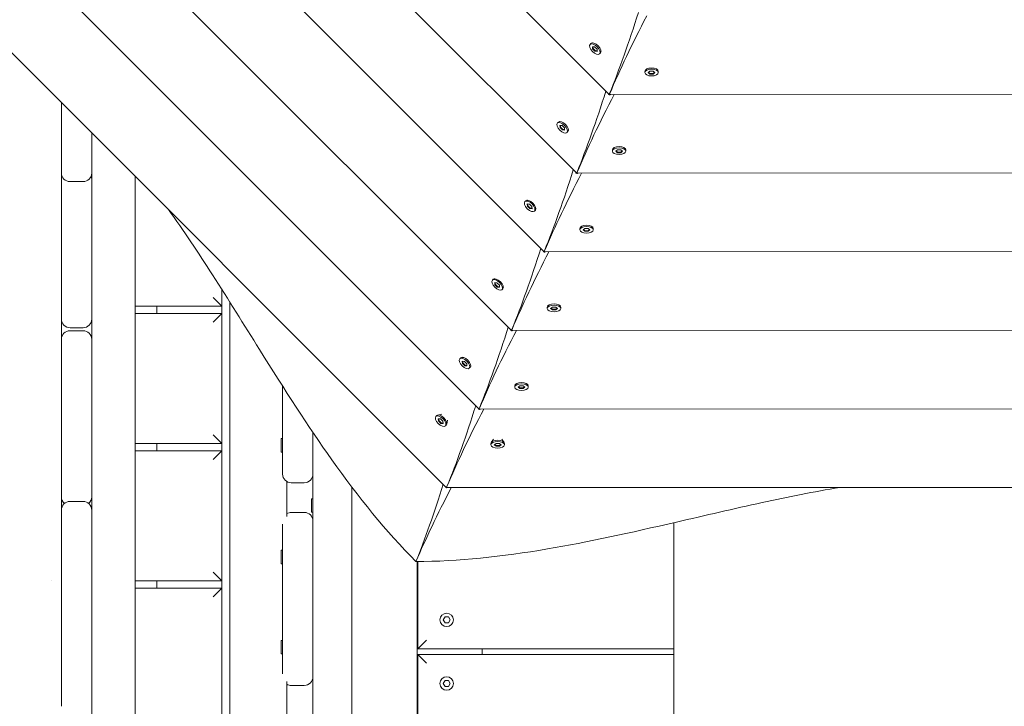
# Model space of a CAD drawing. Units: millimetres. Extents: x -12885 to 14564, y -11455 to 6363.
# Drawn here: x -2142 to -1461, y -5352 to -4877 of the extents above; entities that cross this region are included whole.
import ezdxf

# ---------------------------------------------------------------- set-up
doc = ezdxf.new("R2010")
doc.units = ezdxf.units.MM
doc.header["$LTSCALE"] = 20
doc.layers.add('2d', color=230, linetype='Continuous')
doc.layers.add('EN-Free_Space_Hatch', color=10, linetype='Continuous')

msp = doc.modelspace()

# ---------------------------------------------------------------- hatches: boundary and pattern name
at = {"layer": 'EN-Free_Space_Hatch'}
h = msp.add_hatch(dxfattribs=at)
h.set_pattern_fill('ANSI31', color=1, scale=100)
edge = h.paths.add_edge_path()
edge.add_line((-7310.99, -8243.4), (-6093.47, -6656.7))
edge.add_line((-6093.47, -6656.7), (-8480.96, -4824.71))
edge.add_line((-8480.96, -4824.71), (-8480.96, -4824.71))
edge.add_arc((-9089.72, -5618.07), 1000, 52.49998, 232.52578)
edge.add_line((-9698.12, -6411.69), (-7310.99, -8243.4))
edge = h.paths.add_edge_path()
edge.add_line((-11389.23, 1297.07), (-8042.26, -614.55))
edge.add_line((-8042.26, -614.55), (-7050.35, 1122.14))
edge.add_line((-7050.35, 1122.14), (-10397.32, 3033.77))
edge.add_arc((-10893.28, 2165.42), 1000, 60.2672, 240.2672)
edge = h.paths.add_edge_path()
edge.add_line((6553.4, -6708.88), (8648.92, -7918.73))
edge.add_arc((9148.92, -7052.71), 1000, 240, 420)
edge.add_line((9648.92, -6186.68), (7553.4, -4976.83))
edge.add_line((7553.4, -4976.83), (6553.4, -6708.88))
edge = h.paths.add_edge_path()
edge.add_line((9990.7, -2844.1), (11990.36, -3998.61))
edge.add_arc((12488.59, -3131.56), 1000, 240.11685, 420.00005)
edge.add_line((12988.59, -2265.54), (10990.7, -1112.05))
edge.add_line((10990.7, -1112.05), (9990.7, -2844.1))
edge = h.paths.add_edge_path()
edge.add_arc((-3410.48, -2051), 500, 0, 360, ccw=False)
edge = h.paths.add_edge_path()
edge.add_arc((2788.5, -1270), 500, 0, 360, ccw=False)

# ---------------------------------------------------------------- linework, layer by layer
at = {"layer": '2d', "lineweight": 0}
for p, q in [((-1734.83, -4928.35), (-2318.61, -4344.56)), ((-1757.33, -4982.75), (-2372.99, -4367.09)), ((-1779.83, -5037.14), (-2427.36, -4389.61)), ((-1802.33, -5091.54), (-2481.74, -4412.13)), ((-1824.83, -5145.94), (-2536.11, -4434.66)), ((-1847.3, -5200.34), (-2590.48, -4457.21)), ((-1747.23, -4893.33), (-1747.84, -4893.94)), ((-1746.14, -4892.9), (-1746.57, -4892.99)), ((-1746.2, -4895.58), (-1746.08, -4897.11)), ((-1744.67, -4895.7), (-1746.2, -4895.58)), ((-1745.77, -4896.8), (-1745.86, -4895.61)), ((-1743.02, -4897.35), (-1744.67, -4895.7)), ((-1746.08, -4897.11), (-1745.77, -4896.8)), ((-1746.08, -4897.11), (-1744.43, -4898.76)), ((-1744.13, -4898.45), (-1745.77, -4896.8)), ((-1744.43, -4898.76), (-1744.13, -4898.45)), ((-1744.43, -4898.76), (-1742.91, -4898.87)), ((-1742.93, -4898.54), (-1744.13, -4898.45)), ((-1742.91, -4898.87), (-1743.02, -4897.35)), ((-1740.65, -4899.9), (-1741.26, -4900.52)), ((-1740.22, -4898.82), (-1740.31, -4899.25)), ((-1709.92, -4912.62), (-1709.92, -4913.49)), ((-1709.46, -4911.55), (-1709.7, -4911.92)), ((-1707.59, -4913.49), (-1706.43, -4912.49)), ((-1706.43, -4914.49), (-1707.59, -4913.49)), ((-1707.34, -4913.27), (-1706.43, -4914.05)), ((-1706.43, -4912.49), (-1704.11, -4912.49)), ((-1706.43, -4914.05), (-1704.11, -4914.05)), ((-1706.43, -4914.49), (-1706.43, -4914.05)), ((-1704.11, -4914.49), (-1706.43, -4914.49)), ((-1704.11, -4912.49), (-1702.94, -4913.49)), ((-1704.11, -4914.05), (-1703.2, -4913.27)), ((-1702.94, -4913.49), (-1704.11, -4914.49)), ((-1704.11, -4914.49), (-1704.11, -4914.05)), ((-1701.08, -4911.55), (-1700.84, -4911.91)), ((-1700.62, -4912.62), (-1700.62, -4913.49)), ((-1734.86, -4928.63), (-1734.54, -4928.63)), ((-1734.32, -4928.85), (-1734.54, -4928.63)), ((-1734.14, -4928.63), (-908.55, -4928.28)), ((-2113.5, -4982.91), (-2113.5, -4934.16)), ((-1769.75, -4947.7), (-1770.36, -4948.32)), ((-1768.67, -4947.27), (-1769.09, -4947.36)), ((-1768.72, -4949.96), (-1768.6, -4951.49)), ((-1767.19, -4950.08), (-1768.72, -4949.96)), ((-1768.29, -4951.18), (-1768.39, -4949.99)), ((-1765.55, -4951.72), (-1767.19, -4950.08)), ((-2092.5, -5351.27), (-2092.5, -4955.16)), ((-1768.6, -4951.49), (-1768.29, -4951.18)), ((-1768.6, -4951.49), (-1766.96, -4953.13)), ((-1766.65, -4952.82), (-1768.29, -4951.18)), ((-1766.96, -4953.13), (-1766.65, -4952.82)), ((-1766.96, -4953.13), (-1765.43, -4953.25)), ((-1765.46, -4952.92), (-1766.65, -4952.82)), ((-1765.43, -4953.25), (-1765.55, -4951.72)), ((-1763.17, -4954.28), (-1763.79, -4954.89)), ((-1762.74, -4953.2), (-1762.83, -4953.62)), ((-1732.42, -4967.01), (-1732.42, -4967.88)), ((-1731.96, -4965.94), (-1732.2, -4966.3)), ((-1730.09, -4967.88), (-1728.93, -4966.88)), ((-1728.93, -4968.87), (-1730.09, -4967.88)), ((-1729.84, -4967.66), (-1728.93, -4968.44)), ((-1728.93, -4966.88), (-1726.61, -4966.88)), ((-1728.93, -4968.44), (-1726.61, -4968.44)), ((-1728.93, -4968.87), (-1728.93, -4968.44)), ((-1726.61, -4968.87), (-1728.93, -4968.87)), ((-1726.61, -4966.88), (-1725.44, -4967.87)), ((-1726.61, -4968.44), (-1725.7, -4967.66)), ((-1725.44, -4967.87), (-1726.61, -4968.87)), ((-1726.61, -4968.87), (-1726.61, -4968.44)), ((-1723.58, -4965.93), (-1723.34, -4966.3)), ((-1723.12, -4967), (-1723.12, -4967.87)), ((-2113.12, -4985), (-2113.5, -4985)), ((-2092.5, -4985), (-2092.88, -4985)), ((-1757.36, -4983.02), (-1757.06, -4983.02)), ((-1756.85, -4983.23), (-1757.06, -4983.02)), ((-1756.67, -4983.02), (-886, -4982.64)), ((-2113.5, -5084), (-2113.5, -4988.93)), ((-2098.5, -4988.91), (-2107.5, -4988.91)), ((-2062.5, -4985.16), (-2062.5, -5930.06)), ((-1792.27, -5002.08), (-1792.89, -5002.69)), ((-1791.19, -5001.65), (-1791.61, -5001.74)), ((-1791.24, -5004.33), (-1791.12, -5005.86)), ((-1789.71, -5004.45), (-1791.24, -5004.33)), ((-1790.82, -5005.55), (-1790.91, -5004.36)), ((-1788.07, -5006.1), (-1789.71, -5004.45)), ((-1791.12, -5005.86), (-1790.82, -5005.55)), ((-1791.12, -5005.86), (-1789.48, -5007.51)), ((-1789.17, -5007.2), (-1790.82, -5005.55)), ((-1789.48, -5007.51), (-1789.17, -5007.2)), ((-1789.48, -5007.51), (-1787.95, -5007.62)), ((-1787.98, -5007.29), (-1789.17, -5007.2)), ((-1787.95, -5007.62), (-1788.07, -5006.1)), ((-1785.69, -5008.65), (-1786.31, -5009.27)), ((-1785.26, -5007.57), (-1785.35, -5008)), ((-1754.92, -5021.39), (-1754.92, -5022.26)), ((-1754.46, -5020.32), (-1754.7, -5020.69)), ((-1752.59, -5022.26), (-1751.43, -5021.26)), ((-1751.43, -5023.26), (-1752.59, -5022.26)), ((-1752.34, -5022.04), (-1751.43, -5022.82)), ((-1751.43, -5021.26), (-1749.11, -5021.26)), ((-1751.43, -5022.82), (-1749.11, -5022.82)), ((-1751.43, -5023.26), (-1751.43, -5022.82)), ((-1749.11, -5023.26), (-1751.43, -5023.26)), ((-1749.11, -5021.26), (-1747.94, -5022.26)), ((-1749.11, -5022.82), (-1748.2, -5022.04)), ((-1747.94, -5022.26), (-1749.11, -5023.26)), ((-1749.11, -5023.26), (-1749.11, -5022.82)), ((-1746.08, -5020.32), (-1745.84, -5020.68)), ((-1745.62, -5021.39), (-1745.62, -5022.26)), ((-1779.86, -5037.4), (-1779.57, -5037.4)), ((-1779.37, -5037.6), (-1779.57, -5037.4)), ((-1779.21, -5037.4), (-863.45, -5037.01)), ((-1814.79, -5056.45), (-1815.41, -5057.07)), ((-1813.71, -5056.02), (-1814.14, -5056.11)), ((-1813.76, -5058.71), (-1813.65, -5060.24)), ((-1812.24, -5058.83), (-1813.76, -5058.71)), ((-1813.65, -5060.24), (-1813.34, -5059.93)), ((-1813.34, -5059.93), (-1813.43, -5058.74)), ((-1811.7, -5061.57), (-1813.34, -5059.93)), ((-1810.59, -5060.47), (-1812.24, -5058.83)), ((-2002.5, -5063.42), (-2002.5, -5789.34)), ((-1813.65, -5060.24), (-1812, -5061.88)), ((-1812, -5061.88), (-1811.7, -5061.57)), ((-1812, -5061.88), (-1810.48, -5062)), ((-1810.5, -5061.67), (-1811.7, -5061.57)), ((-1810.48, -5062), (-1810.59, -5060.47)), ((-1808.22, -5063.03), (-1808.83, -5063.64)), ((-1807.79, -5061.95), (-1807.88, -5062.37)), ((-2008.5, -5069), (-2002.5, -5075)), ((-1997, -5786.58), (-1997, -5072.13)), ((-2062.5, -5075), (-2002.5, -5075)), ((-2002.5, -5080), (-2062.5, -5080)), ((-2047.5, -5080), (-2047.5, -5075)), ((-2002.5, -5080), (-2008.5, -5086)), ((-1777.42, -5075.78), (-1777.42, -5076.65)), ((-1776.96, -5074.71), (-1777.19, -5075.07)), ((-1775.09, -5076.65), (-1773.93, -5075.65)), ((-1773.93, -5077.64), (-1775.09, -5076.65)), ((-1774.84, -5076.43), (-1773.93, -5077.21)), ((-1773.93, -5075.65), (-1771.61, -5075.65)), ((-1773.93, -5077.21), (-1771.61, -5077.21)), ((-1773.93, -5077.64), (-1773.93, -5077.21)), ((-1771.6, -5077.64), (-1773.93, -5077.64)), ((-1771.61, -5075.65), (-1770.44, -5076.64)), ((-1771.61, -5077.21), (-1770.7, -5076.43)), ((-1771.6, -5077.64), (-1771.61, -5077.21)), ((-1770.44, -5076.64), (-1771.6, -5077.64)), ((-1768.58, -5074.7), (-1768.34, -5075.07)), ((-1768.12, -5075.77), (-1768.12, -5076.64)), ((-2107.5, -5090), (-2098.5, -5090)), ((-2098.5, -5092), (-2107.5, -5092)), ((-1802.36, -5091.79), (-1802.08, -5091.79)), ((-1801.89, -5091.98), (-1802.08, -5091.79)), ((-1801.74, -5091.79), (-840.91, -5091.38)), ((-2113.5, -5205.47), (-2113.5, -5098)), ((-1837.32, -5110.83), (-1837.93, -5111.44)), ((-1836.23, -5110.4), (-1836.66, -5110.49)), ((-1836.29, -5113.09), (-1836.17, -5114.61)), ((-1834.76, -5113.2), (-1836.29, -5113.09)), ((-1836.17, -5114.61), (-1835.86, -5114.3)), ((-1835.86, -5114.3), (-1835.95, -5113.11)), ((-1834.22, -5115.95), (-1835.86, -5114.3)), ((-1833.12, -5114.85), (-1834.76, -5113.2)), ((-1836.17, -5114.61), (-1834.53, -5116.26)), ((-1834.53, -5116.26), (-1834.22, -5115.95)), ((-1834.53, -5116.26), (-1833, -5116.37)), ((-1833.02, -5116.04), (-1834.22, -5115.95)), ((-1833, -5116.37), (-1833.12, -5114.85)), ((-1830.74, -5117.4), (-1831.35, -5118.02)), ((-1830.31, -5116.32), (-1830.4, -5116.75)), ((-1960.5, -5130.29), (-1960.5, -5191.18)), ((-1799.92, -5130.16), (-1799.92, -5131.03)), ((-1799.46, -5129.09), (-1799.69, -5129.46)), ((-1797.59, -5131.03), (-1796.43, -5130.03)), ((-1796.43, -5132.03), (-1797.59, -5131.03)), ((-1797.34, -5130.81), (-1796.43, -5131.59)), ((-1796.43, -5130.03), (-1794.11, -5130.03)), ((-1796.43, -5131.59), (-1794.1, -5131.59)), ((-1796.43, -5132.03), (-1796.43, -5131.59)), ((-1794.1, -5132.03), (-1796.43, -5132.03)), ((-1794.11, -5130.03), (-1792.94, -5131.03)), ((-1794.1, -5131.59), (-1793.2, -5130.81)), ((-1792.94, -5131.03), (-1794.1, -5132.03)), ((-1794.1, -5132.03), (-1794.1, -5131.59)), ((-1791.08, -5129.09), (-1790.84, -5129.45)), ((-1790.62, -5130.16), (-1790.62, -5131.03)), ((-1824.85, -5146.17), (-1824.6, -5146.17)), ((-1824.42, -5146.35), (-1824.6, -5146.17)), ((-1824.27, -5146.17), (-818.36, -5145.74)), ((-1853.86, -5150.66), (-1854.47, -5151.28)), ((-1850.4, -5149.73), (-1853.2, -5150.32)), ((-1852.83, -5152.92), (-1852.71, -5154.45)), ((-1851.3, -5153.04), (-1852.83, -5152.92)), ((-1852.71, -5154.45), (-1852.4, -5154.14)), ((-1852.71, -5154.45), (-1851.07, -5156.09)), ((-1852.4, -5154.14), (-1852.49, -5152.95)), ((-1850.76, -5155.79), (-1852.4, -5154.14)), ((-1849.66, -5154.68), (-1851.3, -5153.04)), ((-1849.54, -5156.21), (-1849.66, -5154.68)), ((-1846.35, -5153.78), (-1846.94, -5156.58)), ((-1851.07, -5156.09), (-1850.76, -5155.79)), ((-1851.07, -5156.09), (-1849.54, -5156.21)), ((-1849.56, -5155.88), (-1850.76, -5155.79)), ((-1847.28, -5157.24), (-1847.9, -5157.85)), ((-2008.5, -5164), (-2002.5, -5170)), ((-1961.5, -5175.92), (-1961.5, -5166.62)), ((-1960.5, -5166.62), (-1961.5, -5166.62)), ((-1939.5, -5162.36), (-1939.5, -5756.5)), ((-1814.59, -5166.93), (-1816.15, -5169.33)), ((-1808.86, -5166.92), (-1807.3, -5169.32)), ((-2062.5, -5170), (-2002.5, -5170)), ((-2002.5, -5175), (-2062.5, -5175)), ((-2047.5, -5175), (-2047.5, -5170)), ((-2002.5, -5175), (-2008.5, -5181)), ((-1816.37, -5170.03), (-1816.37, -5170.9)), ((-1814.05, -5170.9), (-1812.89, -5169.9)), ((-1812.89, -5171.9), (-1814.05, -5170.9)), ((-1813.8, -5170.68), (-1812.89, -5171.46)), ((-1812.89, -5169.9), (-1810.56, -5169.9)), ((-1812.89, -5171.46), (-1810.56, -5171.46)), ((-1812.89, -5171.9), (-1812.89, -5171.46)), ((-1810.56, -5171.9), (-1812.89, -5171.9)), ((-1810.56, -5169.9), (-1809.4, -5170.9)), ((-1810.56, -5171.46), (-1809.65, -5170.68)), ((-1809.4, -5170.9), (-1810.56, -5171.9)), ((-1810.56, -5171.9), (-1810.56, -5171.46)), ((-1807.07, -5170.03), (-1807.07, -5170.9)), ((-1960.5, -5175.92), (-1961.5, -5175.92)), ((-1957.5, -5196.38), (-1957.5, -5220.41)), ((-1945.5, -5197.18), (-1954.5, -5197.18)), ((-1912.5, -5200.24), (-1912.5, -5791.67)), ((-1847.32, -5200.54), (-1847.1, -5200.54)), ((-1846.95, -5200.7), (-1847.1, -5200.54)), ((-1846.82, -5200.54), (-795.84, -5200.12)), ((-1940.5, -5217.47), (-1940.5, -5208.17)), ((-1939.5, -5208.17), (-1940.5, -5208.17)), ((-2113.5, -5351.27), (-2113.5, -5216.09)), ((-2107.5, -5210.09), (-2098.5, -5210.09)), ((-1954.5, -5217.66), (-1945.5, -5217.66)), ((-1939.5, -5217.47), (-1940.5, -5217.47)), ((-1960.5, -5329.24), (-1960.5, -5225.76)), ((-1689.99, -5224.82), (-1689.99, -7535.45)), ((-1961.5, -5253.19), (-1961.5, -5243.89)), ((-1960.5, -5243.89), (-1961.5, -5243.89)), ((-1960.5, -5253.19), (-1961.5, -5253.19)), ((-1867.5, -5782.5), (-1867.5, -5251.64)), ((-1867, -5312), (-1867, -5251.64)), ((-2008.5, -5259), (-2002.5, -5265)), ((-2120.09, -5265), (-2120.09, -5265)), ((-2002.5, -5265), (-2062.5, -5265)), ((-2062.5, -5270), (-2002.5, -5270)), ((-2047.5, -5270), (-2047.5, -5265)), ((-2002.5, -5270), (-2008.5, -5276)), ((-1849.33, -5292), (-1848.16, -5289.99)), ((-1848.16, -5289.99), (-1845.84, -5289.99)), ((-1845.84, -5289.99), (-1844.68, -5292)), ((-1848.16, -5294.01), (-1849.33, -5292)), ((-1845.84, -5294.01), (-1848.16, -5294.01)), ((-1844.68, -5292), (-1845.84, -5294.01)), ((-1961.5, -5315.46), (-1961.5, -5306.16)), ((-1960.5, -5306.16), (-1961.5, -5306.16)), ((-1867, -5312), (-1861, -5306)), ((-1960.5, -5315.46), (-1961.5, -5315.46)), ((-1867, -5312), (-1689.99, -5312)), ((-1689.99, -5316), (-1867, -5316)), ((-1867, -5406), (-1867, -5316)), ((-1867, -5316), (-1861, -5322)), ((-1822.5, -5312), (-1822.5, -5316)), ((-1957.5, -5334.59), (-1957.5, -5358.62)), ((-1945.5, -5337.34), (-1954.5, -5337.34)), ((-1849.33, -5336), (-1848.16, -5333.99)), ((-1848.16, -5338.01), (-1849.33, -5336)), ((-1848.16, -5333.99), (-1845.84, -5333.99)), ((-1845.84, -5338.01), (-1848.16, -5338.01)), ((-1845.84, -5333.99), (-1844.68, -5336)), ((-1844.68, -5336), (-1845.84, -5338.01)), ((-2113.5, -5351.78), (-2113.5, -5351.27)), ((-2092.5, -5351.36), (-2092.5, -5351.27)), ((-2092.5, -6007.5), (-2092.5, -5351.36))]:
    msp.add_line(p, q, dxfattribs=at)
for centre in [(-1847, -5292), (-1847, -5336)]:
    msp.add_circle(centre, 4.65, dxfattribs=at)
for centre, start, end in [((-2107.5, -4982.91), 180, 270), ((-2107.5, -4987.11), 159.47127, 180), ((-2098.5, -4982.91), 270, 0), ((-2098.5, -4987.11), 0, 20.52873), ((-2107.5, -5084), 180, 270), ((-2098.5, -5084), 270, 0), ((-2107.5, -5098), 90, 180), ((-2098.5, -5098), 360, 90), ((-1954.5, -5191.18), 180, 270), ((-1945.5, -5191.18), 270, 0), ((-2107.5, -5206.9), 180, 230.00502), ((-2098.5, -5206.9), 309.99498, 360), ((-2107.5, -5216.09), 90, 180), ((-2098.5, -5216.09), 0, 90), ((-1954.5, -5223.66), 90, 120), ((-1945.5, -5223.66), 0, 90), ((-1945.5, -5331.34), 270, 0), ((-1954.5, -5331.34), 240, 270)]:
    msp.add_arc(centre, 6, start, end, dxfattribs=at)
for centre, major_axis, ratio, start_param, end_param in [((-1735.98, -4410.15), (62.66, 599.92), 0.176329, -2.593484, -2.430455), ((-1744.55, -4897.23), (-3.29, 3.29), 0.495219, -1.570796, 1.570796), ((-1743.94, -4896.61), (-3.29, 3.29), 0.495219, -1.570796, 0), ((-1744.55, -4897.23), (3.29, -3.29), 0.495219, -1.570796, 1.570796), ((-1743.94, -4896.61), (3.29, -3.29), 0.495219, 0, 1.570796), ((-1758.48, -4464.53), (62.66, 599.92), 0.176329, -2.593484, -2.430482), ((-1734.35, -4923.63), (0.52, 5), 0.176329, -3.656753, -2.593484), ((-1767.07, -4951.6), (-3.29, 3.29), 0.495219, -1.570796, 1.570796), ((-1766.46, -4950.99), (-3.29, 3.29), 0.495219, -1.570796, 0), ((-1767.07, -4951.6), (3.29, -3.29), 0.495219, -1.570796, 1.570796), ((-1766.46, -4950.99), (3.29, -3.29), 0.495219, 0, 1.570796), ((-1780.98, -4518.92), (62.66, 599.92), 0.176329, -2.593484, -2.430509), ((-1756.85, -4978.02), (0.52, 5), 0.176329, -3.649981, -2.593484), ((-1789.6, -5005.98), (-3.29, 3.29), 0.495219, -1.570796, 1.570796), ((-1788.98, -5005.36), (-3.29, 3.29), 0.495219, -1.570796, 0), ((-1789.6, -5005.98), (3.29, -3.29), 0.495219, -1.570796, 1.570796), ((-1788.98, -5005.36), (3.29, -3.29), 0.495219, 0, 1.570796), ((-1803.48, -4573.3), (62.66, 599.92), 0.176329, -2.593484, -2.430536), ((-1779.35, -5032.4), (0.52, 5), 0.176329, -3.643087, -2.593484), ((-1812.12, -5060.35), (-3.29, 3.29), 0.495219, -1.570796, 1.570796), ((-1811.51, -5059.74), (-3.29, 3.29), 0.495219, -1.570796, 0), ((-1812.12, -5060.35), (3.29, -3.29), 0.495219, -1.570796, 1.570796), ((-1811.51, -5059.74), (3.29, -3.29), 0.495219, 0, 1.570796), ((-1825.98, -4627.69), (62.66, 599.92), 0.176329, -2.593484, -2.430563), ((-1801.85, -5086.79), (0.52, 5), 0.176329, -3.636064, -2.593484), ((-1834.64, -5114.73), (-3.29, 3.29), 0.495219, -1.570796, 1.570796), ((-1834.03, -5114.11), (-3.29, 3.29), 0.495219, -1.570796, 0), ((-1834.64, -5114.73), (3.29, -3.29), 0.495219, -1.570796, 1.570796), ((-1834.03, -5114.11), (3.29, -3.29), 0.495219, 0, 1.570796), ((-1848.2, -4682.06), (62.87, 599.92), 0.176116, -2.593449, -2.430653), ((-1824.35, -5141.17), (0.52, 5), 0.176329, -3.628904, -2.593484), ((-1851.18, -5154.57), (-3.29, 3.29), 0.495219, -1.570796, 1.570796), ((-1850.57, -5153.95), (-3.29, 3.29), 0.495219, -1.570796, 0), ((-1851.18, -5154.57), (3.29, -3.29), 0.495219, -1.570796, 1.570796), ((-1850.57, -5153.95), (3.29, -3.29), 0.495219, 0, 1.570796), ((-1870.7, -4736.44), (62.87, 599.92), 0.176116, -2.584954, -2.430644), ((-1846.82, -5195.54), (0.52, 5), 0.176116, 2.675692, 3.689737)]:
    msp.add_ellipse(centre, major_axis=major_axis, ratio=ratio, start_param=start_param, end_param=end_param, dxfattribs=at)
at = {"layer": '2d', "lineweight": 0, "extrusion": (0, 0, -1)}
for centre, major_axis, ratio, start_param, end_param in [((-1367.06, -4562.87), (379.7, 468.68), 0.176329, -2.593484, -2.430455), ((-1705.27, -4912.62), (-4.65, 0), 0.495219, 0, 1.570796), ((-1705.27, -4913.49), (-4.65, 0), 0.495219, -1.570796, 1.570796), ((-1705.27, -4912.62), (4.65, 0), 0.495219, -1.570796, 0), ((-1705.27, -4913.49), (4.65, 0), 0.495219, -1.570796, 1.570796), ((-1389.59, -4617.24), (379.7, 468.68), 0.176329, -2.593484, -2.430482), ((-1731.15, -4924.96), (3.16, 3.91), 0.176329, -3.656753, -2.593484), ((-1727.77, -4967.01), (-4.65, 0), 0.495219, 0, 1.570796), ((-1727.77, -4967.87), (-4.65, 0), 0.495219, -1.570796, 1.570796), ((-1727.77, -4967.01), (4.65, 0), 0.495219, -1.570796, 0), ((-1727.77, -4967.87), (4.65, 0), 0.495219, -1.570796, 1.570796), ((-1412.11, -4671.62), (379.7, 468.68), 0.176329, -2.593484, -2.430509), ((-1753.67, -4979.33), (3.16, 3.91), 0.176329, -3.649981, -2.593484), ((-1750.27, -5021.39), (-4.65, 0), 0.495219, 0, 1.570796), ((-1750.27, -5021.39), (4.65, 0), 0.495219, -1.570796, 0), ((-1750.27, -5022.26), (-4.65, 0), 0.495219, -1.570796, 1.570796), ((-1750.27, -5022.26), (4.65, 0), 0.495219, -1.570796, 1.570796), ((-1434.63, -4725.99), (379.7, 468.68), 0.176329, -2.593484, -2.430536), ((-1776.19, -5033.71), (3.16, 3.91), 0.176329, -3.643087, -2.593484), ((-1772.77, -5075.78), (-4.65, 0), 0.495219, 0, 1.570796), ((-1772.77, -5075.78), (4.65, 0), 0.495219, -1.570796, 0), ((-1772.77, -5076.64), (-4.65, 0), 0.495219, -1.570796, 1.570796), ((-1772.77, -5076.64), (4.65, 0), 0.495219, -1.570796, 1.570796), ((-1457.16, -4780.37), (379.7, 468.68), 0.176329, -2.593484, -2.430563), ((-1798.72, -5088.08), (3.16, 3.91), 0.176329, -3.636064, -2.593484), ((-1795.27, -5130.16), (-4.65, 0), 0.495219, 0, 1.570796), ((-1795.27, -5130.16), (4.65, 0), 0.495219, -1.570796, 0), ((-1795.27, -5131.03), (-4.65, 0), 0.495219, -1.570796, 1.570796), ((-1795.27, -5131.03), (4.65, 0), 0.495219, -1.570796, 1.570796), ((-1479.86, -4834.53), (379.55, 468.83), 0.176116, -2.593449, -2.430653), ((-1821.24, -5142.46), (3.16, 3.91), 0.176329, -3.628904, -2.593484), ((-1811.72, -5170.03), (-4.65, 0), 0.495219, 0, 1.570796), ((-1811.72, -5170.9), (-4.65, 0), 0.495219, -1.570796, 1.570796), ((-1811.72, -5170.03), (4.65, 0), 0.495219, -1.570796, 0), ((-1811.72, -5170.9), (4.65, 0), 0.495219, -1.570796, 1.570796), ((-1502.38, -4888.91), (379.55, 468.83), 0.176116, -2.584954, -2.430644), ((-1843.77, -5196.8), (3.16, 3.91), 0.176116, 2.675692, 3.541541), ((-1843.77, -5196.8), (3.16, 3.91), 0.176116, 3.541542, 3.689737)]:
    msp.add_ellipse(centre, major_axis=major_axis, ratio=ratio, start_param=start_param, end_param=end_param, dxfattribs=at)
at = {"layer": '2d', "lineweight": 0}
for points, knots in [([(-2113.5, -4988.93), (-2113.5, -4986.93), (-2113.5, -4984.94), (-2113.5, -4982.93), (-2113.5, -4982.92), (-2113.5, -4982.91)], [-0.535128093, -0.535128093, -0.535128093, -0.535128093, -0.52913438, -0.52913438, -0.52909675, -0.52909675, -0.52909675, -0.52909675]), ([(-2039.47, -5008.18), (-2028.85, -5022.91), (-2018.74, -5038.11), (-1997.84, -5070.6), (-1987.4, -5087.48), (-1958.88, -5133.09), (-1942.98, -5157.95), (-1908.12, -5207), (-1888.97, -5230.98), (-1868.26, -5251.64)], [-26.159223, -26.159223, -26.159223, -26.159223, -21.706093, -21.706093, -16.722742, -16.722742, -8.778132, -8.778132, -0.000001, -0.000001, -0.000001, -0.000001]), ([(-1575.06, -5200.43), (-1592.98, -5203.34), (-1610.89, -5206.95), (-1648.63, -5215.16), (-1667.95, -5219.72), (-1720.36, -5231.83), (-1749.17, -5238.18), (-1808.51, -5248.24), (-1839, -5251.66), (-1868.26, -5251.64)], [-26.159223, -26.159223, -26.159223, -26.159223, -21.706093, -21.706093, -16.722742, -16.722742, -8.778132, -8.778132, -0.000001, -0.000001, -0.000001, -0.000001])]:
    msp.add_open_spline(points, degree=3, knots=knots, dxfattribs=at)
for points in [[(-2113.5, -5098), (-2113.5, -5093.33), (-2113.5, -5088.67), (-2113.5, -5084)], [(-2113.5, -5216.09), (-2113.5, -5212.55), (-2113.5, -5209.01), (-2113.5, -5205.47)]]:
    msp.add_open_spline(points, degree=3, dxfattribs=at)

doc.saveas('drawing.dxf')
